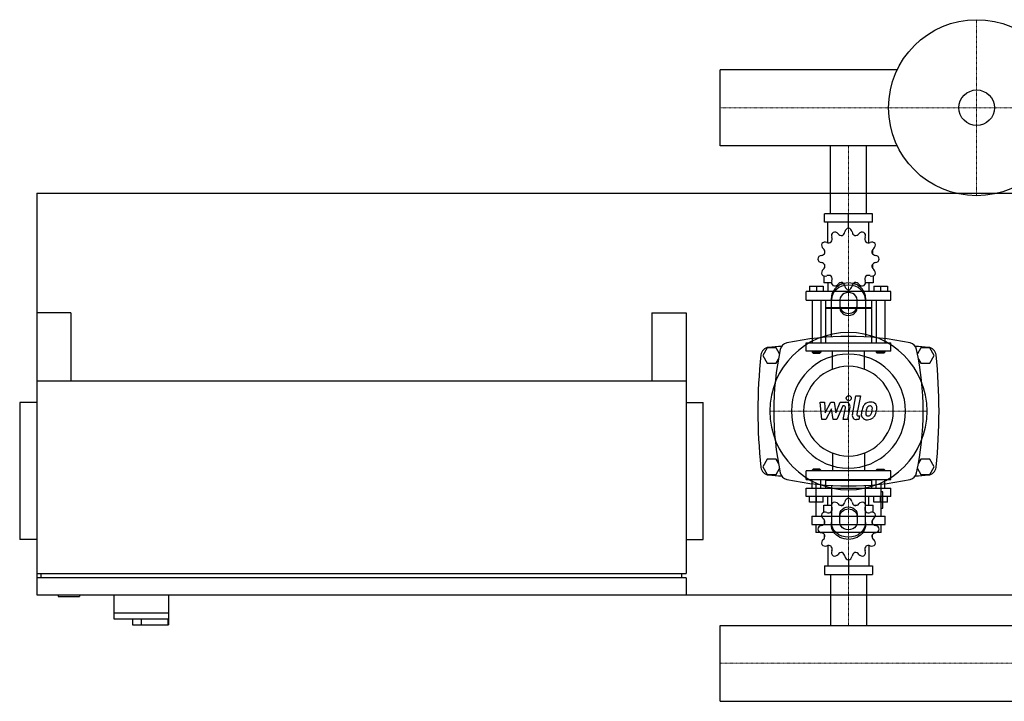
# Model space of a CAD drawing. Extents: x -820 to 1800, y -359 to 438.
# Drawn here: x -820 to 332, y -359 to 438 of the extents above; entities that cross this region are included whole.
import ezdxf

# ---------------------------------------------------------------- set-up
doc = ezdxf.new("R2010")
doc.units = 0
doc.linetypes.add('DASHDOT', pattern=[1, 0.5, -0.25, 0, -0.25])
doc.layers.get('0').update_dxf_attribs({"color": 124})
doc.layers.add('CP_AXIS', color=143, linetype='DASHDOT', lineweight=18)
doc.layers.add('CP_DETAL', color=33, linetype='Continuous')

msp = doc.modelspace()

# ---------------------------------------------------------------- linework, layer by layer
for p, q in [((0, 290.6), (0, 379.4)), ((0, 290.6), (0, 379.4)), ((0, 379.4), (0, 379.4)), ((207.1, 379.4), (0, 379.4)), ((0, 290.6), (0, 290.6)), ((207.1, 290.6), (0, 290.6)), ((128.8, 211), (128.8, 290.6)), ((171.2, 211), (171.2, 290.6)), ((-800, 235), (-800, -235)), ((-800, 235), (1800, 235)), ((178.1, 211), (121.9, 211)), ((121.9, 201), (121.9, 211)), ((150, 194), (150, 211)), ((178.1, 201), (178.1, 211)), ((178.1, 201), (121.9, 201)), ((126, 177.1), (126, 201)), ((150, 194), (150, 196)), ((174, 177.1), (174, 201)), ((122.1, 168.1), (122, 168)), ((122.1, 168), (122, 168)), ((122, 168), (122, 164.5)), ((177.9, 168.1), (178, 168)), ((178, 168), (177.9, 168)), ((178, 168), (178, 164.5)), ((122, 151.5), (122, 147.7)), ((178, 151.5), (178, 147.7)), ((121, 138.4), (121, 130)), ((122, 148), (122.1, 148)), ((122.1, 147.9), (122, 148)), ((177.9, 148), (178, 148)), ((177.9, 147.9), (178, 148)), ((179, 138.4), (179, 130)), ((130.2, 130), (121, 130)), ((126, 130), (126, 120)), ((143.5, 130), (139.7, 130)), ((160.3, 130), (156.5, 130)), ((179, 130), (169.8, 130)), ((174, 130), (174, 120)), ((199.5, 120), (100.5, 120)), ((100.5, 110), (100.5, 120)), ((104.5, 126.4), (120.5, 126.4)), ((104.5, 126.4), (104.5, 120)), ((112.5, 126.4), (112.5, 120)), ((120.5, 126.4), (120.5, 120)), ((150, 122), (150, 120)), ((179.5, 126.4), (179.5, 120)), ((179.5, 126.4), (195.5, 126.4)), ((187.5, 126.4), (187.5, 120)), ((195.5, 126.4), (195.5, 120)), ((199.5, 110), (199.5, 120)), ((100.5, 110), (199.5, 110)), ((107.5, 110), (107.5, 60)), ((117.5, 110), (117.5, 60)), ((123, 110), (123, 101)), ((130, 66.9), (130, 112.7)), ((140, 110.2), (140, 100.6)), ((160, 100.6), (160, 110.2)), ((170, 112.7), (170, 66.9)), ((177, 110), (177, 101)), ((182.5, 110), (182.5, 60)), ((192.5, 110), (192.5, 60)), ((-800, 95), (-800, -210)), ((-760, 95), (-800, 95)), ((-760, 95), (-760, 15)), ((-80, 95), (-80, 15)), ((-80, 95), (-40, 95)), ((-40, 95), (-40, -210)), ((177, 101), (123, 101)), ((124, 100), (123, 101)), ((177, 100), (123, 100)), ((123, 100), (123, 60)), ((176, 100), (177, 101)), ((177, 100), (177, 60)), ((100.5, 60), (199.5, 60)), ((100.5, 50), (100.5, 60)), ((199.5, 50), (199.5, 60)), ((54.8, 54), (49.6, 45)), ((65.2, 54), (54.8, 54)), ((69.2, 47.1), (65.2, 54)), ((199.5, 50), (100.5, 50)), ((107.5, 50), (107.5, 49)), ((117.5, 49), (107.5, 49)), ((108.5, 48), (107.5, 49)), ((108.5, 48), (116.5, 48)), ((116.5, 48), (117.5, 49)), ((117.5, 50), (117.5, 49)), ((182.5, 50), (182.5, 49)), ((182.5, 49), (192.5, 49)), ((183.5, 48), (182.5, 49)), ((191.5, 48), (183.5, 48)), ((191.5, 48), (192.5, 49)), ((192.5, 50), (192.5, 49)), ((234.8, 54), (230.8, 47.1)), ((245.2, 54), (234.8, 54)), ((250.4, 45), (245.2, 54)), ((49.6, 45), (54.8, 36)), ((54.8, 36), (65.2, 36)), ((65.2, 36), (68, 40.8)), ((232, 40.8), (234.8, 36)), ((234.8, 36), (245.2, 36)), ((245.2, 36), (250.4, 45)), ((-40, 15), (-800, 15)), ((-800, 0), (-800, 0)), ((-800, -10), (-820, -10)), ((-820, -10), (-820, -170)), ((-40, -10), (-20, -10)), ((-20, -170), (-20, -10)), ((54.8, -76), (49.6, -85)), ((65.2, -76), (54.8, -76)), ((68, -80.8), (65.2, -76)), ((234.8, -76), (232, -80.8)), ((245.2, -76), (234.8, -76)), ((250.4, -85), (245.2, -76)), ((49.6, -85), (54.8, -94)), ((65.2, -94), (69.2, -87.1)), ((199.5, -90), (100.5, -90)), ((100.5, -100), (100.5, -90)), ((108.5, -88), (107.5, -89)), ((107.5, -89), (117.5, -89)), ((107.5, -90), (107.5, -89)), ((116.5, -88), (108.5, -88)), ((116.5, -88), (117.5, -89)), ((117.5, -90), (117.5, -89)), ((183.5, -88), (182.5, -89)), ((192.5, -89), (182.5, -89)), ((182.5, -90), (182.5, -89)), ((183.5, -88), (191.5, -88)), ((191.5, -88), (192.5, -89)), ((192.5, -90), (192.5, -89)), ((199.5, -100), (199.5, -90)), ((230.8, -87.1), (234.8, -94)), ((245.2, -94), (250.4, -85)), ((54.8, -94), (65.2, -94)), ((100.5, -100), (199.5, -100)), ((107.5, -110), (107.5, -100)), ((111.8, -103.7), (111.8, -143)), ((117.5, -110), (117.5, -100)), ((124, -100), (123, -101)), ((177, -101), (123, -101)), ((123, -101), (123, -110)), ((176, -100), (177, -101)), ((177, -101), (177, -110)), ((182.5, -110), (182.5, -100)), ((188.2, -143), (188.2, -103.7)), ((192.5, -110), (192.5, -100)), ((234.8, -94), (245.2, -94)), ((100.5, -110), (199.5, -110)), ((100.5, -120), (100.5, -110)), ((130, -106.9), (130, -152.7)), ((170, -152.7), (170, -106.9)), ((190.1, -114.4), (188.2, -114.4)), ((190.1, -133.5), (190.1, -114.4)), ((199.5, -120), (199.5, -110)), ((199.5, -120), (100.5, -120)), ((104.5, -126.4), (104.5, -120)), ((120.5, -126.4), (104.5, -126.4)), ((112.5, -126.4), (112.5, -120)), ((120.5, -126.4), (120.5, -120)), ((126, -130), (126, -120)), ((150, -122), (150, -120)), ((174, -130), (174, -120)), ((179.5, -126.4), (179.5, -120)), ((195.5, -126.4), (179.5, -126.4)), ((187.5, -126.4), (187.5, -120)), ((195.5, -126.4), (195.5, -120)), ((121, -130), (130.2, -130)), ((121, -138.4), (121, -130)), ((139.7, -130), (143.5, -130)), ((156.5, -130), (160.3, -130)), ((169.8, -130), (179, -130)), ((179, -138.4), (179, -130)), ((188.2, -133.5), (190.1, -133.5)), ((107.1, -143), (192.9, -143)), ((107.1, -143), (107.1, -152.5)), ((122, -151.5), (122, -147.7)), ((140, -150.2), (140, -140.6)), ((160, -140.6), (160, -150.2)), ((178, -151.5), (178, -147.7)), ((192.9, -152.5), (192.9, -143)), ((107.1, -152.5), (192.9, -152.5)), ((111.8, -152.5), (111.8, -162.1)), ((188.2, -162.1), (188.2, -152.5)), ((-800, -170), (-820, -170)), ((-40, -170), (-20, -170)), ((188.2, -162.1), (111.8, -162.1)), ((122, -168), (122, -164.5)), ((122, -168), (122.1, -168)), ((122.1, -168.1), (122, -168)), ((177.9, -168), (178, -168)), ((177.9, -168.1), (178, -168)), ((178, -168), (178, -164.5)), ((126, -177.1), (126, -201)), ((174, -177.1), (174, -201)), ((150, -194), (150, -211)), ((121.9, -201), (121.9, -211)), ((121.9, -201), (178.1, -201)), ((178.1, -201), (178.1, -211)), ((-800, -210), (-40, -210)), ((-800, -215), (-800, -235)), ((-40, -215), (-800, -215)), ((-795, -215), (-795, -210)), ((-45, -215), (-45, -210)), ((-40, -215), (-40, -235)), ((121.9, -211), (178.1, -211)), ((128.8, -211), (128.8, -270.6)), ((171.2, -211), (171.2, -270.6)), ((-800, -235), (1800, -235)), ((-800, -235), (-40, -235)), ((-775, -235), (-775, -237)), ((-775, -237), (-750, -237)), ((-750, -235), (-750, -237)), ((-710, -235), (-710, -263)), ((-646, -235), (-646, -270)), ((-710, -256), (-646, -256)), ((-710, -263), (-646.6, -263)), ((-688, -263), (-688, -270)), ((-678, -263), (-678, -270)), ((-646.6, -263), (-646.6, -270)), ((-688, -270), (-646, -270)), ((0, -270.6), (1800, -270.6)), ((0, -359.4), (0, -270.6)), ((0, -359.4), (0, -270.6)), ((0, -270.6), (0, -270.6)), ((0, -359.4), (1800, -359.4)), ((0, -359.4), (0, -359.4))]:
    msp.add_line(p, q)
at = {"extrusion": (0, 0, -1)}
for p, q in [((131.4, 29.1), (131.4, 50)), ((168.6, 29.1), (168.6, 50)), ((131.4, -69.1), (131.4, -90)), ((168.6, -69.1), (168.6, -90))]:
    msp.add_line(p, q, dxfattribs=at)
for radius in [103, 20.8]:
    msp.add_circle((300, 335), radius)
for centre, radius, start, end in [((135.1, 185.3), 5, 128.9599, 202.3544), ((133.8, 184.5), 5, 37.6456, 111.0401), ((142, 190.8), 5.33, 217.6456, 276.9886), ((140.5, 190.4), 5.33, 293.0114, 352.3544), ((150.8, 189.1), 5, 98.9599, 172.3544), ((149.2, 189.1), 5, 7.6456, 81.0401), ((159.5, 190.4), 5.33, 187.6456, 246.9886), ((158, 190.8), 5.33, 263.0114, 322.3544), ((166.2, 184.5), 5, 68.9599, 142.3544), ((164.9, 185.3), 5, 337.6456, 51.0401), ((123.5, 174.2), 5, 158.9599, 232.3544), ((122.7, 172.9), 5, 67.6456, 141.0401), ((126.6, 182.4), 5.33, 247.6456, 306.9886), ((125.6, 181.4), 5.33, 323.0114, 22.3544), ((174.4, 181.4), 5.33, 157.6456, 216.9886), ((173.4, 182.4), 5.33, 233.0114, 292.3544), ((177.3, 172.9), 5, 38.9599, 112.3544), ((176.5, 174.2), 5, 307.6456, 21.0401), ((118.9, 157.2), 5, 97.6456, 171.0401), ((117.6, 167.5), 5.33, 277.6456, 336.9886), ((117.2, 166), 5.33, 353.0114, 52.3544), ((182.8, 166), 5.33, 127.6456, 186.9886), ((182.4, 167.5), 5.33, 203.0114, 262.3544), ((181.1, 157.2), 5, 8.9599, 82.3544), ((118.9, 158.8), 5, 188.9599, 262.3544), ((117.6, 148.5), 5.33, 23.0114, 82.3544), ((117.2, 150), 5.33, 307.6456, 6.9886), ((182.4, 148.5), 5.33, 97.6456, 156.9886), ((182.8, 150), 5.33, 173.0114, 232.3544), ((181.1, 158.8), 5, 277.6456, 351.0401), ((123.5, 141.8), 5, 127.6456, 201.0401), ((122.7, 143.1), 5, 218.9599, 292.3544), ((126.6, 133.6), 5.33, 53.0114, 112.3544), ((173.4, 133.6), 5.33, 67.6456, 126.9886), ((177.3, 143.1), 5, 247.6456, 321.0401), ((176.5, 141.8), 5, 338.9599, 52.3544), ((125.6, 134.6), 5.33, 337.6456, 36.9886), ((135.1, 130.7), 5, 157.6456, 231.0401), ((133.8, 131.5), 5, 248.9599, 322.3544), ((142, 125.2), 5.33, 83.0114, 142.3544), ((140.5, 125.6), 5.33, 7.6456, 66.9886), ((159.5, 125.6), 5.33, 113.0114, 172.3544), ((158, 125.2), 5.33, 37.6456, 96.9886), ((166.2, 131.5), 5, 217.6456, 291.0401), ((164.9, 130.7), 5, 308.9599, 22.3544), ((174.4, 134.6), 5.33, 143.0114, 202.3544), ((150.8, 126.9), 5, 187.6456, 261.0401), ((149.2, 126.9), 5, 278.9599, 352.3544), ((80, 50), 10, 102.2346, 167.7654), ((150, -272.8), 340.3, 77.7654, 102.2346), ((220, 50), 10, 12.2346, 77.7654), ((57.4, 44.7), 10, 94.7569, 173.9028), ((150, -1067.6), 1126.1, 93.9796, 94.7569), ((402.8, -20), 340.3, 167.7654, 192.2346), ((150, -1067.6), 1126.1, 85.2431, 86.0204), ((-102.8, -20), 340.3, 347.7654, 12.2346), ((242.6, 44.7), 10, 6.0972, 85.2431), ((662.7, -20), 618.7, 173.9028, 186.0972), ((-362.7, -20), 618.7, 353.9028, 6.0972), ((57.4, -84.7), 10, 186.0972, 265.2431), ((80, -90), 10, 192.2346, 257.7654), ((220, -90), 10, 282.2346, 347.7654), ((242.6, -84.7), 10, 274.7569, 353.9028), ((150, 1027.6), 1126.1, 265.2431, 266.0204), ((150, 232.8), 340.3, 257.7654, 282.2346), ((150, 1027.6), 1126.1, 273.9796, 274.7569), ((133.8, -131.5), 5, 37.6456, 111.0401), ((140.5, -125.6), 5.33, 293.0114, 352.3544), ((150.8, -126.9), 5, 98.9599, 172.3544), ((149.2, -126.9), 5, 7.6456, 81.0401), ((159.5, -125.6), 5.33, 187.6456, 246.9886), ((166.2, -131.5), 5, 68.9599, 142.3544), ((122.7, -143.1), 5, 67.6456, 141.0401), ((126.6, -133.6), 5.33, 247.6456, 306.9886), ((125.6, -134.6), 5.33, 323.0114, 22.3544), ((135.1, -130.7), 5, 128.9599, 202.3544), ((142, -125.2), 5.33, 217.6456, 276.9886), ((158, -125.2), 5.33, 263.0114, 322.3544), ((164.9, -130.7), 5, 337.6456, 51.0401), ((174.4, -134.6), 5.33, 157.6456, 216.9886), ((173.4, -133.6), 5.33, 233.0114, 292.3544), ((177.3, -143.1), 5, 38.9599, 112.3544), ((123.5, -141.8), 5, 158.9599, 232.3544), ((117.2, -150), 5.33, 353.0114, 52.3544), ((182.8, -150), 5.33, 127.6456, 186.9886), ((176.5, -141.8), 5, 307.6456, 21.0401), ((118.9, -158.8), 5, 97.6456, 171.0401), ((118.9, -157.2), 5, 188.9599, 262.3544), ((117.6, -148.5), 5.33, 277.6456, 336.9886), ((182.4, -148.5), 5.33, 203.0114, 262.3544), ((181.1, -158.8), 5, 8.9599, 82.3544), ((181.1, -157.2), 5, 277.6456, 351.0401), ((117.6, -167.5), 5.33, 23.0114, 82.3544), ((123.5, -174.2), 5, 127.6456, 201.0401), ((117.2, -166), 5.33, 307.6456, 6.9886), ((182.4, -167.5), 5.33, 97.6456, 156.9886), ((182.8, -166), 5.33, 173.0114, 232.3544), ((176.5, -174.2), 5, 338.9599, 52.3544), ((122.7, -172.9), 5, 218.9599, 292.3544), ((126.6, -182.4), 5.33, 53.0114, 112.3544), ((125.6, -181.4), 5.33, 337.6456, 36.9886), ((135.1, -185.3), 5, 157.6456, 231.0401), ((164.9, -185.3), 5, 308.9599, 22.3544), ((174.4, -181.4), 5.33, 143.0114, 202.3544), ((173.4, -182.4), 5.33, 67.6456, 126.9886), ((177.3, -172.9), 5, 247.6456, 321.0401), ((133.8, -184.5), 5, 248.9599, 322.3544), ((142, -190.8), 5.33, 83.0114, 142.3544), ((140.5, -190.4), 5.33, 7.6456, 66.9886), ((150.8, -189.1), 5, 187.6456, 261.0401), ((149.2, -189.1), 5, 278.9599, 352.3544), ((159.5, -190.4), 5.33, 113.0114, 172.3544), ((158, -190.8), 5.33, 37.6456, 96.9886), ((166.2, -184.5), 5, 217.6456, 291.0401)]:
    msp.add_arc(centre, radius, start, end)
for centre, major_axis, ratio, start_param, end_param in [((150, 112.7), (20, 0), 0.866025, 0, 3.141593), ((150, 110.2), (-20, 0), 0.866025, 3.141593, 6.283185), ((150, 110.2), (10, 0), 0.866025, 0, 3.141593), ((150, 103.1), (10, 0), 0.866025, 3.141593, 6.283185), ((150, 100.6), (-10, 0), 0.866025, 0, 3.141593), ((150, -20), (-65.1, 65.1), 1, 3.926991, 10.210176), ((150, -20), (-47.2, 47.2), 1, 3.926991, 10.210176), ((150, -20), (-37.1, 37.1), 1, 3.926991, 10.210176)]:
    msp.add_ellipse(centre, major_axis=major_axis, ratio=ratio, start_param=start_param, end_param=end_param)
for centre, major_axis, start_param, end_param in [((150, -140.6), (-10, 0), 0, 3.141593), ((150, -143.1), (10, 0), 3.141593, 6.283185), ((150, -150.2), (-20, 0), 3.141593, 6.283185), ((150, -152.7), (20, 0), 0, 3.141593), ((150, -150.2), (10, 0), 0, 3.141593)]:
    msp.add_ellipse(centre, major_axis=major_axis, ratio=0.866025, start_param=start_param, end_param=end_param, dxfattribs=at)
at = {"layer": 'CP_AXIS'}
for p, q in [((300, 438), (300, 232)), ((1800, 335), (0, 335)), ((150, 290.6), (150, 211)), ((150, 211), (150, 50)), ((150, 50), (150, -90)), ((58, -20), (242, -20)), ((150, -211), (150, -90)), ((150, -270.6), (150, -211)), ((0, -315), (1800, -315))]:
    msp.add_line(p, q, dxfattribs=at)
at = {"layer": 'CP_DETAL'}
for p, q in [((116.9, -9.6), (122.1, -9.6)), ((119, -29.8), (116.9, -9.6)), ((122.1, -9.6), (122.9, -22.1)), ((122.9, -22.1), (129.5, -9.6)), ((129.5, -9.6), (133.4, -9.6)), ((133.4, -9.6), (135.1, -22.1)), ((135.1, -22.1), (140.2, -9.6)), ((140.2, -9.6), (147, -9.6)), ((154.6, -24.1), (158.8, -2.2)), ((158.8, -2.2), (163.9, -2.2)), ((163.9, -2.2), (159.7, -23.4)), ((130.1, -17.1), (123.4, -29.8)), ((131.9, -29.8), (130.1, -17.1)), ((143.6, -13.9), (136.3, -29.8)), ((144.8, -13.9), (143.6, -13.9)), ((143.9, -29.8), (146.5, -16)), ((151.7, -15.3), (148.9, -29.8)), ((123.4, -29.8), (119, -29.8)), ((136.3, -29.8), (131.9, -29.8)), ((148.9, -29.8), (143.9, -29.8)), ((162.2, -29.8), (159.3, -29.8)), ((161.5, -25.6), (163.1, -25.6)), ((163.1, -25.6), (162.2, -29.8))]:
    msp.add_line(p, q, dxfattribs=at)
msp.add_circle((150.3, -4.8), 3, dxfattribs=at)
for centre, radius, start, end in [((147, -14.4), 4.8, 349.1463, 90.1097), ((176, -19.4), 10.1, 89.3287, 131.1984), ((176.5, -16.3), 6.97, 39.8625, 93.7877), ((144.8, -15.7), 1.8, 349.1282, 90.0361), ((189.1, -24.6), 24, 168.3333, 176.5259), ((183.1, -22.4), 17.7, 153.1115, 171.0742), ((175.5, -19), 9.44, 130.4936, 150.8647), ((187.6, -23.4), 17.4, 167.8511, 176.8316), ((173.4, -22.8), 3.17, 173.0647, 215.6723), ((197.6, -24.9), 27.5, 165.0104, 169.1866), ((176.4, -18.8), 5.44, 132.3225, 168.5446), ((175.1, -17.6), 3.72, 88.6944, 130.5967), ((175.3, -17.3), 3.39, 69.364, 91.2833), ((175.7, -16.2), 2.23, 38.8919, 68.6227), ((162.6, -17.1), 15.2, 336.5302, 350.0633), ((175, -16.6), 3.02, 358.4755, 35.933), ((158.7, -16.1), 19.3, 349.3761, 358.4794), ((172.3, -20), 10, 311.0023, 344.0583), ((177, -15.5), 6.13, 357.2175, 36.9176), ((153.4, -14.1), 29.8, 343.0634, 349.1605), ((162.8, -15.4), 20.4, 347.7846, 358.7587), ((159.3, -25), 4.8, 169.0042, 270), ((161.5, -23.8), 1.8, 169.0041, 270), ((171.3, -23.8), 6.29, 173.443, 216.7902), ((171.6, -23.3), 6.79, 219.1176, 274.2411), ((172.7, -23), 2.55, 220.254, 274.7357), ((172.1, -19.8), 10.3, 269.6738, 310.639), ((172.3, -16.6), 8.93, 274.1845, 282.2301), ((173.1, -21.8), 3.72, 287.2372, 310.2783), ((172.5, -21.2), 4.57, 311.1381, 334.8162)]:
    msp.add_arc(centre, radius, start, end, dxfattribs=at)

doc.saveas('drawing.dxf')
